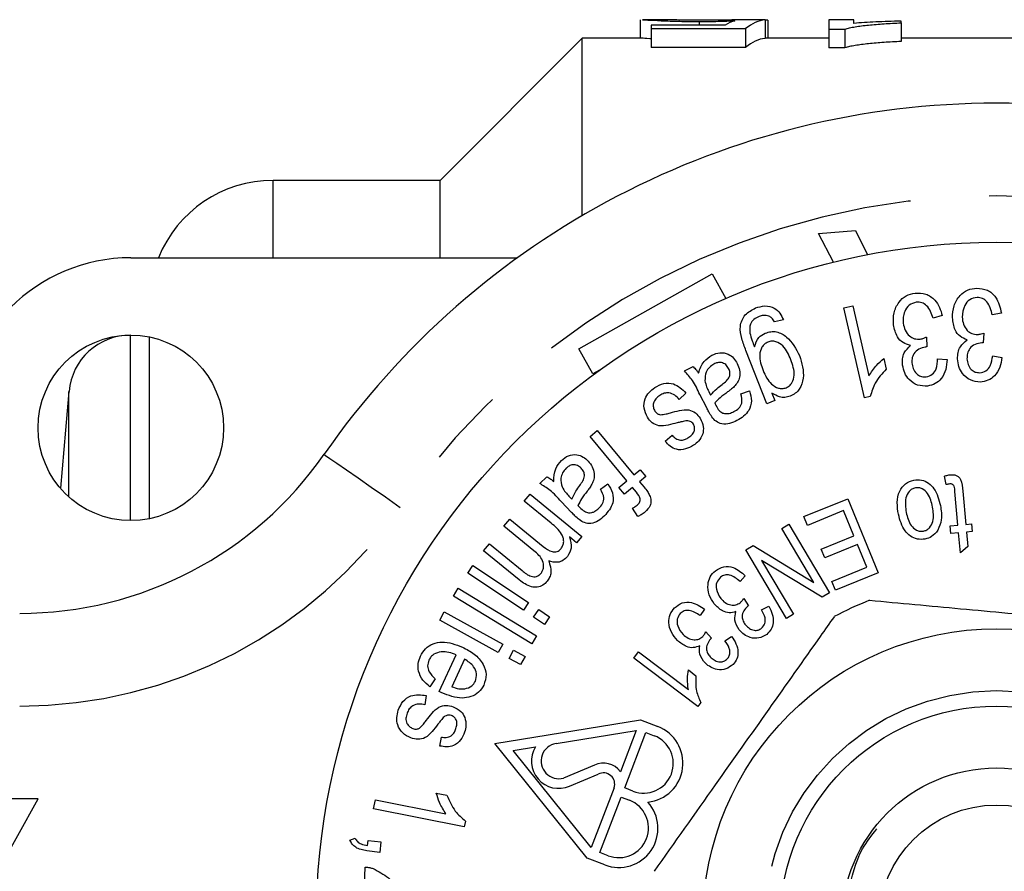
# Model space of a CAD drawing. Extents: x 167 to 240, y 96 to 263.
# Drawn here: x 186 to 202, y 112 to 125 of the extents above; entities that cross this region are included whole.
import ezdxf

# ---------------------------------------------------------------- set-up
doc = ezdxf.new("R2010")
doc.units = 0
doc.linetypes.add('PHANTOM', pattern=[12.7, 6.35, -1.27, 1.27, -1.27, 1.27, -1.27])
doc.layers.get('0').update_dxf_attribs({"linetype": 'CONTINUOUS'})

msp = doc.modelspace()

# ---------------------------------------------------------------- linework, layer by layer
at = {"color": 7, "linetype": 'CONTINUOUS'}
for p, q in [((195.847, 125.289), (195.847, 124.99)), ((196.278, 125.29), (195.882, 125.29)), ((196.026, 125.202), (196.026, 125.145)), ((197.219, 125.202), (196.026, 125.202)), ((196.799, 125.26), (196.799, 125.202)), ((197.866, 125.288), (197.866, 124.988)), ((197.911, 125.283), (197.911, 124.99)), ((199.302, 125.29), (198.898, 125.29)), ((198.898, 125.29), (198.898, 125.138)), ((199.302, 125.23), (199.302, 125.29)), ((200.065, 125.239), (200.065, 125.268)), ((200.065, 125.239), (200.065, 124.938)), ((196.026, 125.145), (197.552, 125.145)), ((196.026, 125.145), (196.026, 124.842)), ((197.552, 125.145), (197.552, 124.842)), ((198.898, 125.138), (199.158, 125.138)), ((198.898, 125.138), (198.898, 124.835)), ((199.158, 125.138), (199.158, 124.835)), ((194.909, 124.99), (192.609, 122.69)), ((195.867, 124.99), (194.909, 124.99)), ((194.909, 122.121), (194.909, 124.99)), ((197.552, 124.842), (196.026, 124.842)), ((198.898, 124.99), (197.866, 124.99)), ((202.084, 124.99), (200.065, 124.99)), ((199.158, 124.835), (198.898, 124.835)), ((192.609, 122.69), (189.909, 122.69)), ((192.609, 121.44), (192.609, 122.69)), ((198.731, 121.83), (199.328, 121.883)), ((198.97, 121.369), (198.731, 121.83)), ((199.328, 121.883), (199.522, 121.49)), ((187.609, 121.44), (193.863, 121.44)), ((194.855, 119.97), (197.01, 121.179)), ((197.01, 121.179), (197.233, 120.782)), ((199.14, 120.629), (199.285, 120.662)), ((199.475, 119.177), (199.14, 120.629)), ((199.285, 120.662), (199.546, 119.531)), ((201.688, 120.544), (201.54, 120.515)), ((198.163, 120.434), (198.018, 120.405)), ((200.731, 120.506), (200.585, 120.462)), ((201.405, 120.223), (201.394, 120.062)), ((187.909, 117.22), (187.909, 120.16)), ((200.478, 120.158), (200.482, 119.998)), ((195.083, 119.563), (194.855, 119.97)), ((197.897, 119.079), (197.556, 119.941)), ((199.788, 119.812), (199.827, 119.641)), ((200.656, 119.808), (200.809, 119.796)), ((201.548, 119.856), (201.697, 119.829)), ((195.19, 119.623), (195.083, 119.563)), ((196.562, 119.609), (196.702, 119.68)), ((186.609, 119.277), (186.472, 117.712)), ((196.956, 119.279), (196.986, 119.219)), ((197.474, 119.24), (197.616, 119.286)), ((196.587, 119.253), (196.477, 119.149)), ((196.922, 119.013), (196.811, 119.229)), ((198.025, 119.13), (197.897, 119.079)), ((197.978, 119.25), (198.025, 119.13)), ((199.568, 119.199), (199.475, 119.177)), ((195.037, 118.552), (195.151, 118.647)), ((195.151, 118.647), (195.746, 117.928)), ((195.631, 117.833), (195.037, 118.552)), ((196.25, 118.473), (196.361, 118.572)), ((195.746, 117.928), (195.847, 118.012)), ((195.847, 118.012), (195.938, 117.903)), ((194.221, 117.79), (194.334, 117.899)), ((195.499, 117.724), (195.631, 117.833)), ((195.938, 117.903), (195.836, 117.819)), ((200.797, 117.771), (200.767, 117.909)), ((195.202, 117.697), (195.325, 117.782)), ((195.59, 117.615), (195.499, 117.724)), ((195.722, 117.724), (195.59, 117.615)), ((195.785, 117.648), (195.722, 117.724)), ((195.836, 117.819), (195.909, 117.731)), ((193.971, 117.503), (194.065, 117.618)), ((194.065, 117.618), (194.903, 116.935)), ((194.694, 117.586), (194.74, 117.538)), ((198.493, 117.254), (199.206, 117.544)), ((199.206, 117.544), (199.694, 116.347)), ((200.985, 117.115), (200.936, 117.66)), ((201.062, 117.663), (201.111, 117.127)), ((194.406, 117.149), (193.971, 117.503)), ((194.738, 117.321), (194.569, 117.497)), ((195.806, 117.254), (195.722, 117.391)), ((193.643, 117.1), (193.736, 117.215)), ((193.736, 117.215), (194.28, 116.771)), ((198.55, 117.112), (198.493, 117.254)), ((199.137, 117.352), (198.55, 117.112)), ((199.303, 116.944), (199.137, 117.352)), ((194.129, 116.703), (193.643, 117.1)), ((198.138, 117.064), (198.25, 117.13)), ((198.656, 116.191), (198.138, 117.064)), ((198.25, 117.13), (198.909, 116.02)), ((200.858, 117.104), (200.985, 117.115)), ((200.869, 116.981), (200.858, 117.104)), ((201.111, 117.127), (201.203, 117.135)), ((201.203, 117.135), (201.214, 117.013)), ((194.819, 116.832), (194.701, 116.928)), ((194.903, 116.935), (194.819, 116.832)), ((198.775, 116.728), (199.303, 116.944)), ((200.996, 116.993), (200.869, 116.981)), ((201.026, 116.668), (200.996, 116.993)), ((201.214, 117.013), (201.122, 117.004)), ((201.122, 117.004), (201.143, 116.773)), ((193.315, 116.699), (193.409, 116.814)), ((193.409, 116.814), (193.937, 116.383)), ((197.556, 116.718), (197.676, 116.789)), ((198.215, 115.608), (197.556, 116.718)), ((197.676, 116.789), (198.656, 116.191)), ((198.832, 116.588), (198.775, 116.728)), ((199.36, 116.804), (198.832, 116.588)), ((199.51, 116.437), (199.36, 116.804)), ((201.143, 116.773), (201.026, 116.668)), ((193.891, 116.23), (193.315, 116.699)), ((193.059, 116.34), (193.142, 116.464)), ((193.142, 116.464), (194.039, 115.863)), ((197.81, 116.546), (198.327, 115.674)), ((198.79, 115.949), (197.81, 116.546)), ((198.946, 116.207), (199.51, 116.437)), ((193.957, 115.739), (193.059, 116.34)), ((197.546, 116.299), (197.461, 116.203)), ((199.694, 116.347), (199.003, 116.065)), ((192.826, 115.97), (192.903, 116.097)), ((192.903, 116.097), (194.17, 115.324)), ((199.003, 116.065), (198.946, 116.207)), ((194.092, 115.197), (192.826, 115.97)), ((197.521, 115.931), (197.597, 115.814)), ((198.909, 116.02), (198.79, 115.949)), ((194.039, 115.863), (193.957, 115.739)), ((197.809, 115.748), (197.926, 115.805)), ((192.604, 115.582), (192.676, 115.712)), ((192.676, 115.712), (193.623, 115.189)), ((194.123, 115.628), (194.206, 115.751)), ((194.298, 115.51), (194.123, 115.628)), ((194.206, 115.751), (194.381, 115.634)), ((194.381, 115.634), (194.298, 115.51)), ((196.887, 115.758), (196.815, 115.654)), ((198.327, 115.674), (198.215, 115.608)), ((193.552, 115.059), (192.604, 115.582)), ((194.17, 115.324), (194.092, 115.197)), ((196.908, 115.393), (196.998, 115.286)), ((197.215, 115.247), (197.323, 115.317)), ((193.623, 115.189), (193.552, 115.059)), ((192.597, 114.425), (192.873, 115.02)), ((193.727, 114.962), (193.799, 115.092)), ((193.799, 115.092), (193.984, 114.99)), ((193.984, 114.99), (193.912, 114.86)), ((195.742, 114.966), (195.819, 115.067)), ((196.777, 114.184), (195.742, 114.966)), ((195.819, 115.067), (196.625, 114.457)), ((193.006, 114.949), (192.799, 114.504)), ((193.912, 114.86), (193.727, 114.962)), ((196.625, 114.774), (196.747, 114.682)), ((192.532, 114.63), (192.446, 114.5)), ((192.387, 114.361), (192.365, 114.213)), ((196.826, 114.249), (196.777, 114.184)), ((193.498, 113.586), (195.849, 113.967)), ((195.849, 113.967), (196.131, 113.858)), ((194.485, 113.585), (195.783, 113.795)), ((195.783, 113.795), (195.527, 113.129)), ((195.596, 112.866), (195.94, 113.762)), ((195.94, 113.762), (196.074, 113.71)), ((192.605, 113.544), (192.631, 113.689)), ((194.99, 111.731), (193.498, 113.586)), ((193.793, 113.473), (194.152, 113.531)), ((195.056, 111.902), (193.793, 113.473)), ((195.105, 113.236), (194.607, 113.026)), ((194.703, 112.894), (195.169, 113.091)), ((192.549, 112.784), (192.722, 112.75)), ((195.426, 112.866), (195.056, 111.902)), ((195.73, 112.815), (195.596, 112.866)), ((186.109, 112.69), (181.109, 112.69)), ((183.609, 108.19), (186.109, 112.69)), ((191.535, 112.527), (191.565, 112.674)), ((191.565, 112.674), (192.706, 112.448)), ((195.195, 111.822), (195.539, 112.718)), ((195.539, 112.718), (195.673, 112.666)), ((193.001, 112.237), (191.535, 112.527)), ((193.019, 112.331), (193.001, 112.237)), ((191.153, 112.024), (191.236, 112.055)), ((191.438, 111.935), (191.448, 112.019)), ((191.448, 112.019), (191.654, 111.994)), ((191.654, 111.994), (191.634, 111.825)), ((191.634, 111.825), (191.428, 111.85)), ((195.329, 111.771), (195.195, 111.822)), ((195.273, 111.623), (194.99, 111.731)), ((191.363, 110.786), (191.401, 111.586))]:
    msp.add_line(p, q, dxfattribs=at)
at = {"color": 8, "linetype": 'PHANTOM'}
for p, q in [((189.909, 121.44), (189.909, 122.69)), ((187.606, 117.19), (187.606, 120.19)), ((186.609, 117.572), (186.609, 119.277))]:
    msp.add_line(p, q, dxfattribs=at)
at = {"color": 8, "linetype": 'PHANTOM', "flags": 128}
msp.add_lwpolyline([(190.736, 118.261), (190.759, 118.245), (190.829, 118.196), (190.943, 118.117), (191.096, 118.01), (191.283, 117.88), (191.496, 117.732), (191.727, 117.572), (191.967, 117.404)], dxfattribs=at)
at = {"color": 7, "linetype": 'CONTINUOUS'}
for centre, radius in [((201.609, 110.69), 11), ((187.609, 118.69), 1.5), ((201.609, 110.69), 4.75), ((201.609, 110.69), 3.5), ((201.609, 110.69), 2.5), ((201.609, 110.69), 1.9)]:
    msp.add_circle(centre, radius, dxfattribs=at)
at = {"color": 8, "linetype": 'PHANTOM'}
msp.add_circle((201.609, 110.69), 3.75, dxfattribs=at)
at = {"color": 7, "linetype": 'CONTINUOUS'}
for centre, radius, start, end in [((201.609, 110.69), 13.25, 34.8499, 145.1501), ((189.909, 120.69), 2, 90, 157.9757), ((187.609, 118.69), 2.75, 90, 180), ((187.606, 119.19), 1, 90, 175), ((185.812, 121.69), 6, 270, 325.1501), ((201.609, 110.69), 5.6, 111.4946, 117.9636), ((195.904, 113.267), 0.634, 276.1529, 69), ((195.902, 113.262), 0.48, 249, 69), ((194.531, 113.302), 0.287, 99.1978, 285.356), ((194.531, 113.302), 0.443, 148.8473, 292.9029), ((195.25, 112.925), 0.344, 36.4475, 114.9503), ((195.25, 112.925), 0.185, 341.5728, 116.2607), ((195.5, 112.214), 0.634, 249, 41.8471), ((195.501, 112.219), 0.48, 249, 69)]:
    msp.add_arc(centre, radius, start, end, dxfattribs=at)
at = {"color": 8, "linetype": 'PHANTOM'}
for centre, radius, start, end in [((201.609, 110.69), 11.75, 34.8499, 145.1501), ((185.812, 121.69), 7.5, 270, 325.1501)]:
    msp.add_arc(centre, radius, start, end, dxfattribs=at)
at = {"color": 7, "linetype": 'CONTINUOUS'}
for centre, major_axis, ratio, start_param, end_param in [((197.499, 110.69), (0, 14.6), 0.174787, 0.047811, 0.110107), ((195.542, 110.69), (131.4, 0), 0.111111, 1.553113, 1.556186), ((197.911, 110.69), (0, 14.6), 0.175, 0.017684, 0.141087), ((193.773, 110.69), (131.4, 0), 0.111111, 1.539299, 1.539641), ((197.911, 110.69), (0, 14.3), 0.175, 0.018055, 0.144067)]:
    msp.add_ellipse(centre, major_axis=major_axis, ratio=ratio, start_param=start_param, end_param=end_param, dxfattribs=at)
for points, knots in [([(195.882, 125.288), (195.893, 125.288), (195.916, 125.288), (196.112, 125.277), (196.382, 125.265), (196.636, 125.261), (196.771, 125.26), (196.799, 125.26)], [0, 0, 0, 0, 0.217655, 0.46811, 0.719291, 0.941327, 1, 1, 1, 1]), ([(196.905, 125.28), (196.821, 125.281), (196.679, 125.281), (196.496, 125.284), (196.366, 125.288), (196.29, 125.29), (196.281, 125.29), (196.278, 125.289)], [0, 0, 0, 0, 0.275096, 0.468639, 0.662422, 0.920618, 1, 1, 1, 1]), ([(196.799, 125.26), (196.852, 125.26), (196.905, 125.261), (197.01, 125.262), (197.06, 125.263), (197.157, 125.265), (197.204, 125.267), (197.294, 125.27), (197.336, 125.272), (197.377, 125.273)], [0, 0, 0, 0, 0.25, 0.25, 0.5, 0.5, 0.75, 0.75, 1, 1, 1, 1]), ([(197.462, 125.288), (197.432, 125.288), (197.399, 125.287), (197.321, 125.285), (197.276, 125.284), (197.18, 125.282), (197.127, 125.282), (197.017, 125.281), (196.961, 125.281), (196.905, 125.28)], [0, 0, 0, 0, 0.25, 0.25, 0.5, 0.5, 0.75, 0.75, 1, 1, 1, 1]), ([(199.158, 125.138), (199.182, 125.145), (199.205, 125.152), (199.261, 125.164), (199.292, 125.17), (199.39, 125.186), (199.462, 125.195), (199.619, 125.211), (199.702, 125.218), (199.877, 125.23), (199.97, 125.234), (200.065, 125.239)], [0, 0, 0, 0, 0.125, 0.125, 0.25, 0.25, 0.5, 0.5, 0.75, 0.75, 1, 1, 1, 1]), ([(200.065, 125.268), (199.994, 125.266), (199.924, 125.264), (199.789, 125.259), (199.723, 125.256), (199.594, 125.25), (199.532, 125.247), (199.412, 125.239), (199.356, 125.235), (199.302, 125.23)], [0, 0, 0, 0, 0.25, 0.25, 0.5, 0.5, 0.75, 0.75, 1, 1, 1, 1]), ([(196.026, 124.982), (196.018, 124.982), (195.935, 124.986), (195.883, 124.99), (195.87, 124.989), (195.867, 124.989)], [0, 0, 0, 0, 0.070015, 0.766821, 1, 1, 1, 1]), ([(200.065, 124.938), (199.97, 124.933), (199.877, 124.928), (199.702, 124.916), (199.618, 124.909), (199.462, 124.893), (199.39, 124.883), (199.292, 124.867), (199.261, 124.862), (199.205, 124.849), (199.182, 124.842), (199.158, 124.835)], [0, 0, 0, 0, 0.25, 0.25, 0.5, 0.5, 0.75, 0.75, 0.875, 0.875, 1, 1, 1, 1]), ([(199.944, 120.355), (199.941, 120.42), (199.935, 120.55), (200.017, 120.717), (200.141, 120.835), (200.241, 120.858), (200.291, 120.87)], [0, 0, 0, 0, 0.280213, 0.56001, 0.779936, 1, 1, 1, 1]), ([(200.291, 120.87), (200.351, 120.87), (200.471, 120.871), (200.608, 120.767), (200.694, 120.641), (200.718, 120.551), (200.731, 120.506)], [0, 0, 0, 0, 0.279088, 0.558512, 0.77909, 1, 1, 1, 1]), ([(200.897, 120.471), (200.9, 120.536), (200.907, 120.666), (201.003, 120.824), (201.137, 120.93), (201.239, 120.944), (201.289, 120.95)], [0, 0, 0, 0, 0.280275, 0.560117, 0.780014, 1, 1, 1, 1]), ([(201.289, 120.95), (201.349, 120.944), (201.467, 120.933), (201.632, 120.784), (201.667, 120.635), (201.688, 120.544)], [0, 0, 0, 0, 0.28011, 0.560613, 1, 1, 1, 1]), ([(200.31, 120.72), (200.27, 120.708), (200.189, 120.683), (200.123, 120.581), (200.094, 120.478), (200.099, 120.413), (200.101, 120.38)], [0, 0, 0, 0, 0.278286, 0.558128, 0.778917, 1, 1, 1, 1]), ([(200.585, 120.462), (200.559, 120.537), (200.522, 120.641), (200.402, 120.721), (200.341, 120.721), (200.31, 120.72)], [0, 0, 0, 0, 0.559309, 0.779819, 1, 1, 1, 1]), ([(201.294, 120.799), (201.253, 120.791), (201.171, 120.774), (201.071, 120.652), (201.061, 120.546), (201.054, 120.481)], [0, 0, 0, 0, 0.279249, 0.560281, 1, 1, 1, 1]), ([(201.54, 120.515), (201.522, 120.592), (201.496, 120.699), (201.385, 120.791), (201.324, 120.796), (201.294, 120.799)], [0, 0, 0, 0, 0.559484, 0.77996, 1, 1, 1, 1]), ([(197.556, 119.941), (197.532, 120.004), (197.485, 120.129), (197.453, 120.3), (197.489, 120.431), (197.559, 120.549), (197.651, 120.596), (197.712, 120.628)], [0, 0, 0, 0, 0.251104, 0.500664, 0.625953, 0.751218, 1, 1, 1, 1]), ([(197.712, 120.628), (197.762, 120.643), (197.862, 120.674), (198.012, 120.641), (198.113, 120.547), (198.146, 120.472), (198.163, 120.434)], [0, 0, 0, 0, 0.2804032, 0.5593852, 0.7791657, 1, 1, 1, 1]), ([(197.768, 120.488), (197.739, 120.475), (197.683, 120.449), (197.611, 120.355), (197.616, 120.273), (197.619, 120.223)], [0, 0, 0, 0, 0.281574, 0.561377, 1, 1, 1, 1]), ([(197.928, 120.497), (197.897, 120.503), (197.843, 120.515), (197.791, 120.496), (197.768, 120.488)], [0, 0, 0, 0, 0.558419, 1, 1, 1, 1]), ([(198.018, 120.405), (198.006, 120.427), (197.984, 120.466), (197.945, 120.487), (197.928, 120.497)], [0, 0, 0, 0, 0.5606319, 1, 1, 1, 1]), ([(200.101, 120.38), (200.109, 120.341), (200.125, 120.264), (200.193, 120.176), (200.282, 120.122), (200.345, 120.124), (200.376, 120.125)], [0, 0, 0, 0, 0.2806029, 0.5603315, 0.7801754, 1, 1, 1, 1]), ([(201.135, 120.112), (201.094, 120.128), (201.012, 120.16), (200.918, 120.292), (200.905, 120.403), (200.897, 120.471)], [0, 0, 0, 0, 0.279746, 0.559909, 1, 1, 1, 1]), ([(201.054, 120.481), (201.058, 120.441), (201.067, 120.363), (201.125, 120.268), (201.208, 120.206), (201.27, 120.202), (201.301, 120.199)], [0, 0, 0, 0, 0.280633, 0.560391, 0.780208, 1, 1, 1, 1]), ([(197.619, 120.223), (197.631, 120.181), (197.653, 120.106), (197.682, 120.034), (197.695, 120.002)], [0, 0, 0, 0, 0.559749, 1, 1, 1, 1]), ([(197.695, 120.002), (197.713, 120.056), (197.744, 120.152), (197.831, 120.201), (197.87, 120.222)], [0, 0, 0, 0, 0.560075, 1, 1, 1, 1]), ([(197.87, 120.222), (197.899, 120.231), (197.958, 120.25), (198.083, 120.245), (198.279, 120.134), (198.365, 119.968), (198.423, 119.858)], [0, 0, 0, 0, 0.125781, 0.251396, 0.501081, 1, 1, 1, 1]), ([(200.218, 120.022), (200.175, 120.034), (200.091, 120.056), (199.982, 120.178), (199.958, 120.288), (199.944, 120.355)], [0, 0, 0, 0, 0.279789, 0.559944, 1, 1, 1, 1]), ([(201.301, 120.199), (201.321, 120.202), (201.357, 120.206), (201.39, 120.218), (201.405, 120.223)], [0, 0, 0, 0, 0.559713, 1, 1, 1, 1]), ([(197.912, 120.077), (197.893, 120.067), (197.854, 120.047), (197.799, 119.978), (197.76, 119.825), (197.804, 119.7), (197.834, 119.617)], [0, 0, 0, 0, 0.125328, 0.250645, 0.500103, 1, 1, 1, 1]), ([(198.285, 119.789), (198.25, 119.871), (198.197, 119.994), (198.064, 120.082), (197.976, 120.096), (197.933, 120.083), (197.912, 120.077)], [0, 0, 0, 0, 0.500035, 0.749351, 0.874664, 1, 1, 1, 1]), ([(200.376, 120.125), (200.395, 120.129), (200.431, 120.137), (200.464, 120.152), (200.478, 120.158)], [0, 0, 0, 0, 0.559724, 1, 1, 1, 1]), ([(200.978, 119.806), (200.98, 119.84), (200.982, 119.907), (201.025, 120.023), (201.094, 120.079), (201.135, 120.112)], [0, 0, 0, 0, 0.281001, 0.561759, 1, 1, 1, 1]), ([(201.37, 120.063), (201.334, 120.058), (201.26, 120.047), (201.175, 119.982), (201.133, 119.894), (201.132, 119.836), (201.131, 119.807)], [0, 0, 0, 0, 0.279941, 0.559621, 0.779317, 1, 1, 1, 1]), ([(201.394, 120.062), (201.39, 120.063), (201.382, 120.064), (201.374, 120.064), (201.37, 120.063)], [0, 0, 0, 0, 0.559981, 1, 1, 1, 1]), ([(197.007, 119.865), (197.05, 119.882), (197.134, 119.918), (197.266, 119.892), (197.362, 119.821), (197.399, 119.76), (197.417, 119.729)], [0, 0, 0, 0, 0.28021, 0.5588, 0.779182, 1, 1, 1, 1]), ([(200.09, 119.702), (200.088, 119.736), (200.084, 119.803), (200.116, 119.923), (200.179, 119.984), (200.218, 120.022)], [0, 0, 0, 0, 0.280967, 0.561699, 1, 1, 1, 1]), ([(200.458, 119.997), (200.422, 119.987), (200.35, 119.969), (200.27, 119.897), (200.237, 119.805), (200.241, 119.747), (200.244, 119.718)], [0, 0, 0, 0, 0.280003, 0.559653, 0.779331, 1, 1, 1, 1]), ([(200.482, 119.998), (200.478, 119.998), (200.47, 119.998), (200.462, 119.997), (200.458, 119.997)], [0, 0, 0, 0, 0.559981, 1, 1, 1, 1]), ([(196.789, 119.576), (196.813, 119.643), (196.855, 119.764), (196.961, 119.834), (197.007, 119.865)], [0, 0, 0, 0, 0.5602878, 1, 1, 1, 1]), ([(197.277, 119.651), (197.263, 119.673), (197.234, 119.717), (197.165, 119.749), (197.097, 119.747), (197.059, 119.73), (197.04, 119.721)], [0, 0, 0, 0, 0.279833, 0.559172, 0.779345, 1, 1, 1, 1]), ([(198.208, 119.338), (198.227, 119.348), (198.264, 119.367), (198.317, 119.436), (198.355, 119.585), (198.313, 119.707), (198.285, 119.789)], [0, 0, 0, 0, 0.125323, 0.25066, 0.500457, 1, 1, 1, 1]), ([(198.423, 119.858), (198.46, 119.736), (198.515, 119.553), (198.444, 119.336), (198.358, 119.243), (198.301, 119.216), (198.273, 119.202)], [0, 0, 0, 0, 0.499302, 0.748836, 0.874361, 1, 1, 1, 1]), ([(199.546, 119.531), (199.584, 119.59), (199.652, 119.695), (199.746, 119.776), (199.788, 119.812)], [0, 0, 0, 0, 0.559708, 1, 1, 1, 1]), ([(200.472, 119.514), (200.507, 119.524), (200.577, 119.545), (200.65, 119.66), (200.654, 119.752), (200.656, 119.808)], [0, 0, 0, 0, 0.278741, 0.55863, 1, 1, 1, 1]), ([(200.809, 119.796), (200.805, 119.741), (200.798, 119.631), (200.73, 119.491), (200.622, 119.394), (200.537, 119.375), (200.495, 119.366)], [0, 0, 0, 0, 0.280707, 0.560416, 0.780073, 1, 1, 1, 1]), ([(201.346, 119.431), (201.291, 119.437), (201.181, 119.448), (201.06, 119.552), (200.994, 119.678), (200.983, 119.763), (200.978, 119.806)], [0, 0, 0, 0, 0.279305, 0.558674, 0.779249, 1, 1, 1, 1]), ([(201.131, 119.807), (201.135, 119.775), (201.142, 119.711), (201.192, 119.634), (201.262, 119.586), (201.312, 119.583), (201.337, 119.581)], [0, 0, 0, 0, 0.280635, 0.56045, 0.780099, 1, 1, 1, 1]), ([(201.337, 119.581), (201.373, 119.588), (201.445, 119.601), (201.526, 119.71), (201.539, 119.801), (201.548, 119.856)], [0, 0, 0, 0, 0.278794, 0.558606, 1, 1, 1, 1]), ([(201.697, 119.829), (201.688, 119.775), (201.67, 119.667), (201.59, 119.534), (201.474, 119.448), (201.388, 119.437), (201.346, 119.431)], [0, 0, 0, 0, 0.280714, 0.560354, 0.780109, 1, 1, 1, 1]), ([(196.811, 119.229), (196.774, 119.307), (196.71, 119.446), (196.607, 119.559), (196.562, 119.609)], [0, 0, 0, 0, 0.561754, 1, 1, 1, 1]), ([(196.702, 119.68), (196.72, 119.663), (196.753, 119.631), (196.778, 119.593), (196.789, 119.576)], [0, 0, 0, 0, 0.559852, 1, 1, 1, 1]), ([(197.04, 119.721), (197.015, 119.705), (196.963, 119.672), (196.899, 119.58), (196.896, 119.5), (196.894, 119.452)], [0, 0, 0, 0, 0.280924, 0.561729, 1, 1, 1, 1]), ([(197.173, 119.393), (197.196, 119.41), (197.241, 119.446), (197.295, 119.51), (197.303, 119.588), (197.285, 119.63), (197.277, 119.651)], [0, 0, 0, 0, 0.2814465, 0.5603379, 0.7799361, 1, 1, 1, 1]), ([(197.417, 119.729), (197.432, 119.694), (197.461, 119.624), (197.459, 119.516), (197.425, 119.424), (197.386, 119.379), (197.367, 119.356)], [0, 0, 0, 0, 0.279967, 0.559687, 0.779718, 1, 1, 1, 1]), ([(197.834, 119.617), (197.87, 119.537), (197.925, 119.416), (198.058, 119.334), (198.145, 119.32), (198.187, 119.332), (198.208, 119.338)], [0, 0, 0, 0, 0.499561, 0.74938, 0.874718, 1, 1, 1, 1]), ([(199.827, 119.641), (199.76, 119.569), (199.64, 119.441), (199.59, 119.273), (199.568, 119.199)], [0, 0, 0, 0, 0.560147, 1, 1, 1, 1]), ([(200.495, 119.366), (200.44, 119.366), (200.329, 119.366), (200.197, 119.457), (200.118, 119.575), (200.099, 119.66), (200.09, 119.702)], [0, 0, 0, 0, 0.279351, 0.558701, 0.77927, 1, 1, 1, 1]), ([(200.244, 119.718), (200.25, 119.686), (200.264, 119.623), (200.321, 119.552), (200.396, 119.511), (200.447, 119.513), (200.472, 119.514)], [0, 0, 0, 0, 0.280545, 0.560296, 0.780078, 1, 1, 1, 1]), ([(196.894, 119.452), (196.901, 119.418), (196.915, 119.358), (196.943, 119.303), (196.956, 119.279)], [0, 0, 0, 0, 0.5594746, 1, 1, 1, 1]), ([(195.963, 118.861), (195.941, 118.908), (195.896, 119.002), (195.914, 119.152), (195.984, 119.267), (196.049, 119.316), (196.082, 119.34)], [0, 0, 0, 0, 0.279713, 0.55881, 0.779239, 1, 1, 1, 1]), ([(196.082, 119.34), (196.129, 119.367), (196.222, 119.419), (196.425, 119.412), (196.525, 119.313), (196.587, 119.253)], [0, 0, 0, 0, 0.281582, 0.560843, 1, 1, 1, 1]), ([(196.986, 119.219), (197.018, 119.255), (197.075, 119.318), (197.143, 119.37), (197.173, 119.393)], [0, 0, 0, 0, 0.559584, 1, 1, 1, 1]), ([(197.261, 119.27), (197.219, 119.24), (197.144, 119.187), (197.08, 119.121), (197.052, 119.092)], [0, 0, 0, 0, 0.560213, 1, 1, 1, 1]), ([(197.367, 119.356), (197.348, 119.339), (197.314, 119.309), (197.277, 119.282), (197.261, 119.27)], [0, 0, 0, 0, 0.559906, 1, 1, 1, 1]), ([(197.616, 119.286), (197.63, 119.233), (197.659, 119.128), (197.617, 118.976), (197.522, 118.872), (197.449, 118.83), (197.412, 118.808)], [0, 0, 0, 0, 0.280678, 0.558729, 0.779112, 1, 1, 1, 1]), ([(196.163, 119.215), (196.14, 119.198), (196.095, 119.166), (196.057, 119.094), (196.054, 119.02), (196.074, 118.981), (196.083, 118.961)], [0, 0, 0, 0, 0.280813, 0.559445, 0.779794, 1, 1, 1, 1]), ([(196.477, 119.149), (196.454, 119.174), (196.409, 119.223), (196.32, 119.261), (196.232, 119.253), (196.186, 119.227), (196.163, 119.215)], [0, 0, 0, 0, 0.280588, 0.559665, 0.779485, 1, 1, 1, 1]), ([(197.362, 118.952), (197.391, 118.968), (197.447, 118.999), (197.508, 119.106), (197.487, 119.189), (197.474, 119.24)], [0, 0, 0, 0, 0.281709, 0.559808, 1, 1, 1, 1]), ([(198.273, 119.202), (198.245, 119.193), (198.189, 119.176), (198.082, 119.188), (198.017, 119.227), (197.978, 119.25)], [0, 0, 0, 0, 0.280234, 0.56046, 1, 1, 1, 1]), ([(196.083, 118.961), (196.096, 118.944), (196.12, 118.914), (196.156, 118.906), (196.173, 118.902)], [0, 0, 0, 0, 0.559603, 1, 1, 1, 1]), ([(196.335, 118.933), (196.384, 118.945), (196.48, 118.971), (196.622, 118.993), (196.745, 118.938), (196.794, 118.875), (196.818, 118.844)], [0, 0, 0, 0, 0.281251, 0.560924, 0.780109, 1, 1, 1, 1]), ([(197.005, 118.867), (196.989, 118.893), (196.959, 118.941), (196.933, 118.991), (196.922, 119.013)], [0, 0, 0, 0, 0.55983, 1, 1, 1, 1]), ([(197.052, 119.092), (197.055, 119.084), (197.062, 119.07), (197.069, 119.056), (197.072, 119.049)], [0, 0, 0, 0, 0.559998, 1, 1, 1, 1]), ([(197.072, 119.049), (197.087, 119.021), (197.113, 118.971), (197.161, 118.942), (197.182, 118.929)], [0, 0, 0, 0, 0.561803, 1, 1, 1, 1]), ([(197.182, 118.929), (197.199, 118.925), (197.233, 118.916), (197.296, 118.923), (197.337, 118.941), (197.362, 118.952)], [0, 0, 0, 0, 0.279836, 0.559944, 1, 1, 1, 1]), ([(196.445, 118.77), (196.396, 118.758), (196.3, 118.734), (196.158, 118.709), (196.034, 118.765), (195.987, 118.829), (195.963, 118.861)], [0, 0, 0, 0, 0.281268, 0.560902, 0.779909, 1, 1, 1, 1]), ([(196.173, 118.902), (196.203, 118.906), (196.259, 118.911), (196.312, 118.926), (196.335, 118.933)], [0, 0, 0, 0, 0.559312, 1, 1, 1, 1]), ([(196.582, 118.802), (196.557, 118.796), (196.511, 118.786), (196.465, 118.775), (196.445, 118.77)], [0, 0, 0, 0, 0.559927, 1, 1, 1, 1]), ([(196.657, 118.792), (196.644, 118.796), (196.619, 118.805), (196.594, 118.803), (196.582, 118.802)], [0, 0, 0, 0, 0.559148, 1, 1, 1, 1]), ([(196.707, 118.748), (196.699, 118.758), (196.686, 118.776), (196.666, 118.787), (196.657, 118.792)], [0, 0, 0, 0, 0.559545, 1, 1, 1, 1]), ([(196.818, 118.844), (196.84, 118.799), (196.88, 118.718), (196.865, 118.63), (196.859, 118.591)], [0, 0, 0, 0, 0.559672, 1, 1, 1, 1]), ([(197.412, 118.808), (197.374, 118.79), (197.296, 118.754), (197.174, 118.745), (197.07, 118.789), (197.027, 118.841), (197.005, 118.867)], [0, 0, 0, 0, 0.28086, 0.56047, 0.779556, 1, 1, 1, 1]), ([(196.619, 118.528), (196.64, 118.542), (196.681, 118.57), (196.723, 118.628), (196.731, 118.694), (196.715, 118.73), (196.707, 118.748)], [0, 0, 0, 0, 0.281157, 0.560524, 0.780463, 1, 1, 1, 1]), ([(196.709, 118.407), (196.667, 118.384), (196.581, 118.338), (196.44, 118.328), (196.327, 118.388), (196.276, 118.444), (196.25, 118.473)], [0, 0, 0, 0, 0.280499, 0.559633, 0.779116, 1, 1, 1, 1]), ([(196.361, 118.572), (196.38, 118.552), (196.418, 118.512), (196.492, 118.486), (196.563, 118.496), (196.601, 118.517), (196.619, 118.528)], [0, 0, 0, 0, 0.2803186, 0.5594692, 0.7795009, 1, 1, 1, 1]), ([(196.859, 118.591), (196.839, 118.55), (196.804, 118.476), (196.738, 118.428), (196.709, 118.407)], [0, 0, 0, 0, 0.55885, 1, 1, 1, 1]), ([(194.448, 117.824), (194.451, 117.895), (194.457, 118.023), (194.538, 118.12), (194.574, 118.163)], [0, 0, 0, 0, 0.56028, 1, 1, 1, 1]), ([(194.574, 118.163), (194.609, 118.192), (194.68, 118.251), (194.814, 118.264), (194.926, 118.223), (194.98, 118.175), (195.006, 118.15)], [0, 0, 0, 0, 0.280185, 0.55875, 0.779171, 1, 1, 1, 1]), ([(195.006, 118.15), (195.03, 118.121), (195.078, 118.062), (195.108, 117.958), (195.101, 117.86), (195.078, 117.805), (195.066, 117.778)], [0, 0, 0, 0, 0.2800378, 0.5598151, 0.7797779, 1, 1, 1, 1]), ([(194.647, 118.035), (194.627, 118.012), (194.587, 117.966), (194.553, 117.858), (194.573, 117.781), (194.585, 117.734)], [0, 0, 0, 0, 0.28099, 0.561781, 1, 1, 1, 1]), ([(194.894, 118.036), (194.874, 118.053), (194.834, 118.086), (194.759, 118.098), (194.694, 118.075), (194.663, 118.048), (194.647, 118.035)], [0, 0, 0, 0, 0.279838, 0.559031, 0.77917, 1, 1, 1, 1]), ([(194.869, 117.758), (194.886, 117.781), (194.919, 117.828), (194.953, 117.905), (194.937, 117.982), (194.909, 118.018), (194.894, 118.036)], [0, 0, 0, 0, 0.281371, 0.560282, 0.779914, 1, 1, 1, 1]), ([(194.334, 117.899), (194.357, 117.887), (194.397, 117.866), (194.432, 117.837), (194.448, 117.824)], [0, 0, 0, 0, 0.5598621, 1, 1, 1, 1]), ([(200.023, 117.292), (200.013, 117.355), (199.993, 117.481), (200.025, 117.659), (200.128, 117.797), (200.224, 117.83), (200.272, 117.846)], [0, 0, 0, 0, 0.281377, 0.56095, 0.780643, 1, 1, 1, 1]), ([(200.272, 117.846), (200.314, 117.85), (200.398, 117.857), (200.515, 117.801), (200.643, 117.668), (200.678, 117.529), (200.702, 117.432)], [0, 0, 0, 0, 0.186747, 0.373377, 0.560478, 1, 1, 1, 1]), ([(200.767, 117.909), (200.784, 117.915), (200.815, 117.925), (200.847, 117.929), (200.861, 117.931)], [0, 0, 0, 0, 0.560011, 1, 1, 1, 1]), ([(200.861, 117.931), (200.894, 117.932), (200.944, 117.933), (200.999, 117.895), (201.057, 117.814), (201.059, 117.73), (201.062, 117.663)], [0, 0, 0, 0, 0.249061, 0.374225, 0.499452, 1, 1, 1, 1]), ([(194.569, 117.497), (194.512, 117.561), (194.41, 117.676), (194.278, 117.755), (194.221, 117.79)], [0, 0, 0, 0, 0.5616699, 1, 1, 1, 1]), ([(194.585, 117.734), (194.602, 117.704), (194.632, 117.651), (194.675, 117.606), (194.694, 117.586)], [0, 0, 0, 0, 0.559428, 1, 1, 1, 1]), ([(194.74, 117.538), (194.761, 117.581), (194.797, 117.658), (194.847, 117.727), (194.869, 117.758)], [0, 0, 0, 0, 0.55961, 1, 1, 1, 1]), ([(195.066, 117.778), (195.053, 117.756), (195.029, 117.717), (195.001, 117.681), (194.989, 117.665)], [0, 0, 0, 0, 0.559886, 1, 1, 1, 1]), ([(195.178, 117.389), (195.201, 117.413), (195.246, 117.459), (195.273, 117.579), (195.229, 117.652), (195.202, 117.697)], [0, 0, 0, 0, 0.281557, 0.559785, 1, 1, 1, 1]), ([(195.325, 117.782), (195.354, 117.736), (195.411, 117.644), (195.417, 117.439), (195.324, 117.331), (195.268, 117.265)], [0, 0, 0, 0, 0.281803, 0.56099, 1, 1, 1, 1]), ([(195.909, 117.731), (195.928, 117.707), (195.963, 117.666), (195.988, 117.618), (195.999, 117.597)], [0, 0, 0, 0, 0.560231, 1, 1, 1, 1]), ([(200.296, 117.719), (200.277, 117.714), (200.239, 117.703), (200.179, 117.65), (200.12, 117.52), (200.137, 117.402), (200.149, 117.323)], [0, 0, 0, 0, 0.125301, 0.250627, 0.500154, 1, 1, 1, 1]), ([(200.576, 117.409), (200.558, 117.486), (200.531, 117.601), (200.429, 117.698), (200.354, 117.725), (200.315, 117.721), (200.296, 117.719)], [0, 0, 0, 0, 0.4998199, 0.7492497, 0.8745747, 1, 1, 1, 1]), ([(200.852, 117.782), (200.842, 117.781), (200.823, 117.778), (200.805, 117.773), (200.797, 117.771)], [0, 0, 0, 0, 0.559806, 1, 1, 1, 1]), ([(200.936, 117.66), (200.935, 117.689), (200.933, 117.726), (200.912, 117.763), (200.895, 117.778), (200.874, 117.783), (200.859, 117.783), (200.852, 117.782)], [0, 0, 0, 0, 0.5001372, 0.6251708, 0.7501742, 0.8747995, 1, 1, 1, 1]), ([(194.989, 117.665), (194.957, 117.625), (194.901, 117.552), (194.858, 117.47), (194.84, 117.434)], [0, 0, 0, 0, 0.560254, 1, 1, 1, 1]), ([(195.796, 117.44), (195.811, 117.453), (195.834, 117.474), (195.849, 117.513), (195.845, 117.575), (195.812, 117.615), (195.785, 117.648)], [0, 0, 0, 0, 0.25021, 0.375701, 0.50089, 1, 1, 1, 1]), ([(195.999, 117.597), (196.008, 117.57), (196.025, 117.516), (196.01, 117.412), (195.957, 117.361), (195.925, 117.329)], [0, 0, 0, 0, 0.280788, 0.561137, 1, 1, 1, 1]), ([(194.84, 117.434), (194.846, 117.428), (194.857, 117.416), (194.867, 117.405), (194.872, 117.4)], [0, 0, 0, 0, 0.56, 1, 1, 1, 1]), ([(194.872, 117.4), (194.894, 117.377), (194.934, 117.337), (194.988, 117.322), (195.012, 117.316)], [0, 0, 0, 0, 0.561794, 1, 1, 1, 1]), ([(195.012, 117.316), (195.029, 117.316), (195.065, 117.317), (195.123, 117.342), (195.157, 117.371), (195.178, 117.389)], [0, 0, 0, 0, 0.27993, 0.559993, 1, 1, 1, 1]), ([(195.722, 117.391), (195.736, 117.399), (195.763, 117.413), (195.786, 117.431), (195.796, 117.44)], [0, 0, 0, 0, 0.559855, 1, 1, 1, 1]), ([(200.427, 117.018), (200.446, 117.024), (200.483, 117.034), (200.543, 117.086), (200.604, 117.213), (200.587, 117.33), (200.576, 117.409)], [0, 0, 0, 0, 0.125388, 0.250752, 0.500328, 1, 1, 1, 1]), ([(200.702, 117.432), (200.714, 117.355), (200.736, 117.218), (200.684, 117.09), (200.661, 117.034)], [0, 0, 0, 0, 0.5611674, 1, 1, 1, 1]), ([(194.86, 117.205), (194.837, 117.226), (194.794, 117.263), (194.755, 117.303), (194.738, 117.321)], [0, 0, 0, 0, 0.5598466, 1, 1, 1, 1]), ([(195.268, 117.265), (195.236, 117.237), (195.172, 117.18), (195.057, 117.137), (194.945, 117.149), (194.889, 117.186), (194.86, 117.205)], [0, 0, 0, 0, 0.280906, 0.560431, 0.779496, 1, 1, 1, 1]), ([(195.925, 117.329), (195.904, 117.314), (195.866, 117.285), (195.825, 117.264), (195.806, 117.254)], [0, 0, 0, 0, 0.559851, 1, 1, 1, 1]), ([(200.451, 116.89), (200.41, 116.887), (200.327, 116.879), (200.213, 116.935), (200.084, 117.061), (200.048, 117.196), (200.023, 117.292)], [0, 0, 0, 0, 0.1868177, 0.373543, 0.5607528, 1, 1, 1, 1]), ([(200.149, 117.323), (200.167, 117.247), (200.194, 117.134), (200.296, 117.039), (200.369, 117.013), (200.408, 117.017), (200.427, 117.018)], [0, 0, 0, 0, 0.499515, 0.749263, 0.874643, 1, 1, 1, 1]), ([(194.568, 116.737), (194.579, 116.754), (194.602, 116.789), (194.612, 116.852), (194.604, 116.914), (194.551, 117.028), (194.47, 117.095), (194.406, 117.149)], [0, 0, 0, 0, 0.125011, 0.250137, 0.375193, 0.500481, 1, 1, 1, 1]), ([(194.701, 116.928), (194.72, 116.865), (194.754, 116.754), (194.696, 116.655), (194.67, 116.611)], [0, 0, 0, 0, 0.560164, 1, 1, 1, 1]), ([(200.661, 117.034), (200.63, 116.995), (200.574, 116.924), (200.489, 116.901), (200.451, 116.89)], [0, 0, 0, 0, 0.559128, 1, 1, 1, 1]), ([(194.28, 116.771), (194.325, 116.737), (194.38, 116.695), (194.462, 116.68), (194.503, 116.686), (194.54, 116.706), (194.558, 116.727), (194.568, 116.737)], [0, 0, 0, 0, 0.49918, 0.624496, 0.749541, 0.874609, 1, 1, 1, 1]), ([(194.241, 116.336), (194.251, 116.351), (194.272, 116.38), (194.29, 116.451), (194.268, 116.581), (194.185, 116.654), (194.129, 116.703)], [0, 0, 0, 0, 0.1256647, 0.2512534, 0.5007445, 1, 1, 1, 1]), ([(194.67, 116.611), (194.648, 116.588), (194.605, 116.542), (194.495, 116.501), (194.415, 116.525), (194.367, 116.539)], [0, 0, 0, 0, 0.281288, 0.561505, 1, 1, 1, 1]), ([(194.367, 116.539), (194.387, 116.476), (194.414, 116.388), (194.387, 116.273), (194.357, 116.231), (194.343, 116.21)], [0, 0, 0, 0, 0.558315, 0.779172, 1, 1, 1, 1]), ([(197.063, 116.379), (197.107, 116.405), (197.195, 116.458), (197.385, 116.436), (197.485, 116.351), (197.546, 116.299)], [0, 0, 0, 0, 0.279889, 0.560313, 1, 1, 1, 1]), ([(193.937, 116.383), (193.982, 116.344), (194.039, 116.295), (194.126, 116.279), (194.17, 116.285), (194.21, 116.304), (194.231, 116.325), (194.241, 116.336)], [0, 0, 0, 0, 0.499468, 0.624616, 0.749744, 0.87484, 1, 1, 1, 1]), ([(197.045, 115.845), (197.014, 115.892), (196.952, 115.985), (196.934, 116.143), (196.968, 116.286), (197.031, 116.348), (197.063, 116.379)], [0, 0, 0, 0, 0.280397, 0.560254, 0.780133, 1, 1, 1, 1]), ([(197.144, 116.276), (197.121, 116.248), (197.073, 116.194), (197.07, 116.058), (197.118, 115.98), (197.148, 115.932)], [0, 0, 0, 0, 0.279063, 0.560067, 1, 1, 1, 1]), ([(197.461, 116.203), (197.409, 116.247), (197.336, 116.308), (197.212, 116.317), (197.167, 116.289), (197.144, 116.276)], [0, 0, 0, 0, 0.5596824, 0.780093, 1, 1, 1, 1]), ([(194.343, 116.21), (194.321, 116.186), (194.277, 116.139), (194.183, 116.106), (194.041, 116.119), (193.952, 116.184), (193.891, 116.23)], [0, 0, 0, 0, 0.187039, 0.373511, 0.560301, 1, 1, 1, 1]), ([(197.148, 115.932), (197.17, 115.907), (197.216, 115.857), (197.305, 115.821), (197.394, 115.819), (197.44, 115.847), (197.462, 115.862)], [0, 0, 0, 0, 0.280775, 0.56062, 0.780339, 1, 1, 1, 1]), ([(197.462, 115.862), (197.475, 115.874), (197.497, 115.895), (197.514, 115.92), (197.521, 115.931)], [0, 0, 0, 0, 0.559633, 1, 1, 1, 1]), ([(196.45, 115.251), (196.413, 115.293), (196.34, 115.377), (196.303, 115.53), (196.319, 115.675), (196.373, 115.744), (196.401, 115.779)], [0, 0, 0, 0, 0.280384, 0.560232, 0.78011, 1, 1, 1, 1]), ([(196.401, 115.779), (196.441, 115.81), (196.521, 115.873), (196.712, 115.874), (196.821, 115.802), (196.887, 115.758)], [0, 0, 0, 0, 0.279812, 0.560277, 1, 1, 1, 1]), ([(197.395, 115.717), (197.358, 115.707), (197.285, 115.687), (197.152, 115.732), (197.086, 115.802), (197.045, 115.845)], [0, 0, 0, 0, 0.279555, 0.559762, 1, 1, 1, 1]), ([(197.58, 115.802), (197.558, 115.779), (197.514, 115.734), (197.489, 115.644), (197.508, 115.563), (197.537, 115.522), (197.552, 115.502)], [0, 0, 0, 0, 0.279747, 0.559345, 0.779196, 1, 1, 1, 1]), ([(197.597, 115.814), (197.594, 115.812), (197.588, 115.808), (197.583, 115.804), (197.58, 115.802)], [0, 0, 0, 0, 0.55999, 1, 1, 1, 1]), ([(197.926, 115.805), (197.947, 115.763), (197.991, 115.68), (198.007, 115.547), (197.973, 115.427), (197.92, 115.375), (197.893, 115.349)], [0, 0, 0, 0, 0.280781, 0.560522, 0.780212, 1, 1, 1, 1]), ([(199.557, 115.901), (200.045, 115.856), (201.032, 115.765), (202.39, 115.639), (203.579, 115.529), (204.245, 115.468), (204.58, 115.437)], [0, 0, 0, 0, 0.2947, 0.596246, 0.797057, 1, 1, 1, 1]), ([(198.983, 115.636), (198.908, 115.53), (198.56, 115.038), (197.92, 114.133), (197.01, 112.845), (196.399, 111.983), (196.071, 111.518)], [0, 0, 0, 0, 0.07896, 0.365173, 0.658395, 1, 1, 1, 1]), ([(196.494, 115.687), (196.474, 115.657), (196.434, 115.597), (196.448, 115.463), (196.505, 115.392), (196.54, 115.349)], [0, 0, 0, 0, 0.279083, 0.56007, 1, 1, 1, 1]), ([(196.815, 115.654), (196.758, 115.691), (196.679, 115.742), (196.556, 115.736), (196.514, 115.703), (196.494, 115.687)], [0, 0, 0, 0, 0.559814, 0.780127, 1, 1, 1, 1]), ([(197.448, 115.423), (197.416, 115.475), (197.359, 115.567), (197.384, 115.671), (197.395, 115.717)], [0, 0, 0, 0, 0.559514, 1, 1, 1, 1]), ([(197.81, 115.45), (197.831, 115.473), (197.872, 115.52), (197.871, 115.637), (197.833, 115.706), (197.809, 115.748)], [0, 0, 0, 0, 0.278797, 0.558641, 1, 1, 1, 1]), ([(197.552, 115.502), (197.57, 115.482), (197.608, 115.441), (197.682, 115.413), (197.755, 115.414), (197.791, 115.438), (197.81, 115.45)], [0, 0, 0, 0, 0.2805828, 0.5604494, 0.7801936, 1, 1, 1, 1]), ([(196.54, 115.349), (196.566, 115.327), (196.617, 115.283), (196.709, 115.258), (196.798, 115.267), (196.839, 115.3), (196.859, 115.317)], [0, 0, 0, 0, 0.280716, 0.560514, 0.780324, 1, 1, 1, 1]), ([(196.859, 115.317), (196.87, 115.33), (196.889, 115.354), (196.903, 115.381), (196.908, 115.393)], [0, 0, 0, 0, 0.559679, 1, 1, 1, 1]), ([(196.998, 115.286), (196.995, 115.284), (196.99, 115.28), (196.985, 115.275), (196.983, 115.273)], [0, 0, 0, 0, 0.559998, 1, 1, 1, 1]), ([(197.323, 115.317), (197.35, 115.279), (197.403, 115.202), (197.435, 115.073), (197.418, 114.951), (197.371, 114.893), (197.348, 114.864)], [0, 0, 0, 0, 0.28078, 0.560513, 0.780213, 1, 1, 1, 1]), ([(197.893, 115.349), (197.853, 115.325), (197.771, 115.277), (197.634, 115.289), (197.524, 115.343), (197.473, 115.397), (197.448, 115.423)], [0, 0, 0, 0, 0.279106, 0.558511, 0.77924, 1, 1, 1, 1]), ([(192.293, 114.997), (192.318, 115.04), (192.366, 115.126), (192.494, 115.205), (192.707, 115.245), (192.863, 115.186), (192.972, 115.144)], [0, 0, 0, 0, 0.1870409, 0.373723, 0.5608683, 1, 1, 1, 1]), ([(192.972, 115.144), (193.038, 115.11), (193.169, 115.042), (193.309, 114.887), (193.372, 114.698), (193.336, 114.587), (193.318, 114.531)], [0, 0, 0, 0, 0.281153, 0.560994, 0.780633, 1, 1, 1, 1]), ([(196.811, 115.166), (196.776, 115.152), (196.706, 115.124), (196.569, 115.152), (196.495, 115.213), (196.45, 115.251)], [0, 0, 0, 0, 0.279495, 0.559725, 1, 1, 1, 1]), ([(196.9, 114.883), (196.862, 114.93), (196.794, 115.014), (196.806, 115.119), (196.811, 115.166)], [0, 0, 0, 0, 0.55955, 1, 1, 1, 1]), ([(196.983, 115.273), (196.964, 115.248), (196.926, 115.197), (196.913, 115.106), (196.941, 115.028), (196.975, 114.991), (196.992, 114.973)], [0, 0, 0, 0, 0.279851, 0.559397, 0.779242, 1, 1, 1, 1]), ([(197.253, 114.953), (197.266, 114.969), (197.292, 115.001), (197.301, 115.064), (197.285, 115.152), (197.244, 115.208), (197.215, 115.247)], [0, 0, 0, 0, 0.186543, 0.373088, 0.560058, 1, 1, 1, 1]), ([(192.446, 114.5), (192.406, 114.535), (192.325, 114.604), (192.257, 114.74), (192.248, 114.88), (192.278, 114.958), (192.293, 114.997)], [0, 0, 0, 0, 0.280437, 0.559862, 0.779718, 1, 1, 1, 1]), ([(192.873, 115.02), (192.792, 115.048), (192.67, 115.088), (192.525, 115.043), (192.46, 114.989), (192.439, 114.952), (192.429, 114.934)], [0, 0, 0, 0, 0.499115, 0.748919, 0.874371, 1, 1, 1, 1]), ([(196.992, 114.973), (197.013, 114.956), (197.055, 114.92), (197.131, 114.901), (197.203, 114.911), (197.237, 114.939), (197.253, 114.953)], [0, 0, 0, 0, 0.280666, 0.560506, 0.780161, 1, 1, 1, 1]), ([(192.429, 114.934), (192.419, 114.902), (192.399, 114.84), (192.435, 114.724), (192.495, 114.666), (192.532, 114.63)], [0, 0, 0, 0, 0.27968, 0.559301, 1, 1, 1, 1]), ([(193.181, 114.592), (193.192, 114.632), (193.214, 114.713), (193.149, 114.855), (193.06, 114.914), (193.006, 114.949)], [0, 0, 0, 0, 0.278958, 0.559481, 1, 1, 1, 1]), ([(197.348, 114.864), (197.311, 114.835), (197.236, 114.778), (197.1, 114.773), (196.985, 114.813), (196.928, 114.86), (196.9, 114.883)], [0, 0, 0, 0, 0.279097, 0.558498, 0.7792, 1, 1, 1, 1]), ([(196.625, 114.457), (196.617, 114.516), (196.603, 114.622), (196.618, 114.728), (196.625, 114.774)], [0, 0, 0, 0, 0.559732, 1, 1, 1, 1]), ([(196.747, 114.682), (196.744, 114.597), (196.738, 114.446), (196.799, 114.309), (196.826, 114.249)], [0, 0, 0, 0, 0.5601009, 1, 1, 1, 1]), ([(193.318, 114.531), (193.293, 114.489), (193.243, 114.405), (193.111, 114.336), (192.902, 114.303), (192.748, 114.363), (192.641, 114.404)], [0, 0, 0, 0, 0.186683, 0.373374, 0.560528, 1, 1, 1, 1]), ([(192.799, 114.504), (192.837, 114.491), (192.905, 114.466), (192.976, 114.468), (193.008, 114.469)], [0, 0, 0, 0, 0.560733, 1, 1, 1, 1]), ([(193.008, 114.469), (193.049, 114.48), (193.123, 114.499), (193.164, 114.564), (193.181, 114.592)], [0, 0, 0, 0, 0.559649, 1, 1, 1, 1]), ([(191.935, 114.123), (191.956, 114.173), (191.997, 114.271), (192.163, 114.388), (192.302, 114.371), (192.387, 114.361)], [0, 0, 0, 0, 0.281579, 0.560723, 1, 1, 1, 1]), ([(192.641, 114.404), (192.633, 114.408), (192.618, 114.415), (192.603, 114.422), (192.597, 114.425)], [0, 0, 0, 0, 0.559994, 1, 1, 1, 1]), ([(192.365, 114.213), (192.332, 114.218), (192.266, 114.23), (192.172, 114.206), (192.107, 114.146), (192.087, 114.098), (192.077, 114.074)], [0, 0, 0, 0, 0.2807161, 0.5599974, 0.7796024, 1, 1, 1, 1]), ([(192.387, 113.957), (192.417, 113.997), (192.478, 114.075), (192.576, 114.179), (192.708, 114.209), (192.784, 114.19), (192.822, 114.18)], [0, 0, 0, 0, 0.281283, 0.560827, 0.780041, 1, 1, 1, 1]), ([(192.822, 114.18), (192.868, 114.158), (192.949, 114.119), (192.992, 114.041), (193.011, 114.006)], [0, 0, 0, 0, 0.559653, 1, 1, 1, 1]), ([(192.138, 113.675), (192.091, 113.698), (191.999, 113.745), (191.919, 113.872), (191.903, 114.006), (191.924, 114.084), (191.935, 114.123)], [0, 0, 0, 0, 0.279827, 0.558893, 0.779289, 1, 1, 1, 1]), ([(192.077, 114.074), (192.069, 114.047), (192.052, 113.993), (192.067, 113.914), (192.111, 113.855), (192.151, 113.836), (192.171, 113.826)], [0, 0, 0, 0, 0.280862, 0.559361, 0.779735, 1, 1, 1, 1]), ([(192.728, 114.041), (192.714, 114.037), (192.69, 114.029), (192.671, 114.011), (192.662, 114.004)], [0, 0, 0, 0, 0.5592749, 1, 1, 1, 1]), ([(192.794, 114.037), (192.782, 114.04), (192.76, 114.047), (192.737, 114.043), (192.728, 114.041)], [0, 0, 0, 0, 0.559515, 1, 1, 1, 1]), ([(192.862, 113.811), (192.869, 113.835), (192.884, 113.882), (192.881, 113.953), (192.847, 114.01), (192.812, 114.028), (192.794, 114.037)], [0, 0, 0, 0, 0.281112, 0.560051, 0.780225, 1, 1, 1, 1]), ([(192.575, 113.896), (192.544, 113.856), (192.482, 113.779), (192.384, 113.673), (192.252, 113.643), (192.176, 113.665), (192.138, 113.675)], [0, 0, 0, 0, 0.281281, 0.560822, 0.77991, 1, 1, 1, 1]), ([(192.277, 113.835), (192.3, 113.856), (192.34, 113.894), (192.372, 113.938), (192.387, 113.957)], [0, 0, 0, 0, 0.55922, 1, 1, 1, 1]), ([(192.662, 114.004), (192.646, 113.984), (192.616, 113.948), (192.587, 113.912), (192.575, 113.896)], [0, 0, 0, 0, 0.559954, 1, 1, 1, 1]), ([(193.011, 114.006), (193.021, 113.962), (193.039, 113.883), (193.017, 113.805), (193.007, 113.771)], [0, 0, 0, 0, 0.558813, 1, 1, 1, 1]), ([(192.171, 113.826), (192.191, 113.821), (192.228, 113.811), (192.262, 113.828), (192.277, 113.835)], [0, 0, 0, 0, 0.55944, 1, 1, 1, 1]), ([(193.007, 113.771), (192.988, 113.727), (192.949, 113.638), (192.843, 113.545), (192.717, 113.525), (192.642, 113.538), (192.605, 113.544)], [0, 0, 0, 0, 0.280402, 0.559515, 0.779125, 1, 1, 1, 1]), ([(192.631, 113.689), (192.657, 113.685), (192.711, 113.677), (192.787, 113.701), (192.837, 113.752), (192.853, 113.791), (192.862, 113.811)], [0, 0, 0, 0, 0.2804003, 0.5594012, 0.7794194, 1, 1, 1, 1]), ([(192.706, 112.448), (192.668, 112.507), (192.601, 112.612), (192.564, 112.732), (192.549, 112.784)], [0, 0, 0, 0, 0.5596978, 1, 1, 1, 1]), ([(192.722, 112.75), (192.76, 112.659), (192.828, 112.496), (192.961, 112.382), (193.019, 112.331)], [0, 0, 0, 0, 0.560154, 1, 1, 1, 1]), ([(199.218, 111.186), (199.271, 111.428), (199.352, 111.803), (199.59, 112.099), (199.674, 112.204)], [0, 0, 0, 0, 0.64681, 1, 1, 1, 1]), ([(191.428, 111.85), (191.363, 111.861), (191.273, 111.877), (191.186, 111.955), (191.164, 112.001), (191.153, 112.024)], [0, 0, 0, 0, 0.5588984, 0.7794008, 1, 1, 1, 1]), ([(191.236, 112.055), (191.247, 112.035), (191.269, 111.993), (191.344, 111.952), (191.402, 111.941), (191.438, 111.935)], [0, 0, 0, 0, 0.279197, 0.55884, 1, 1, 1, 1]), ([(191.401, 111.586), (191.425, 111.585), (191.468, 111.582), (191.509, 111.569), (191.527, 111.563)], [0, 0, 0, 0, 0.559865, 1, 1, 1, 1]), ([(191.527, 111.563), (191.613, 111.517), (191.767, 111.436), (191.884, 111.307), (191.936, 111.25)], [0, 0, 0, 0, 0.558706, 1, 1, 1, 1])]:
    msp.add_open_spline(points, degree=3, knots=knots, dxfattribs=at)

doc.saveas('drawing.dxf')
